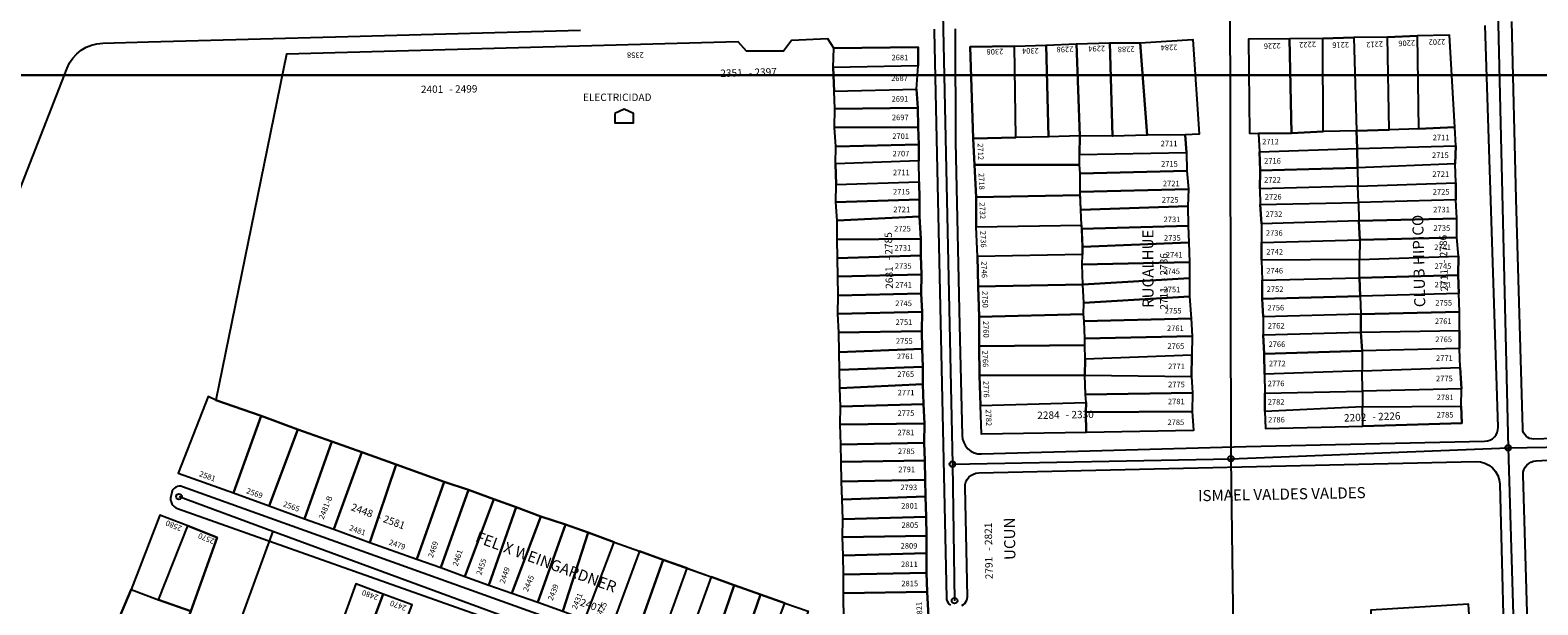
# Model space of a CAD drawing. Extents: x 340919 to 348261, y 6290800 to 6297069.
# Drawn here: x 344979 to 345387, y 6294257 to 6294412 of the extents above; entities that cross this region are included whole.
import ezdxf

# ---------------------------------------------------------------- set-up
doc = ezdxf.new("R2010")
doc.units = 0
doc.header["$MEASUREMENT"] = 0
doc.layers.get('0').update_dxf_attribs({"linetype": 'CONTINUOUS'})
for name, color, linetype in [('1010', 7, 'CONTINUOUS'), ('1400', 7, 'CONTINUOUS'), ('1500', 7, 'CONTINUOUS'), ('2000', 7, 'CONTINUOUS'), ('2510', 7, 'CONTINUOUS'), ('LIMITE_PREDIAL', 7, 'CONTINUOUS')]:
    doc.layers.add(name, color=color, linetype=linetype)

msp = doc.modelspace()

# ---------------------------------------------------------------- linework, layer by layer
at = {"color": 3}
for points in [[(344500, 6294400), (345400, 6294400), (345400, 6295000), (344500, 6295000), (344500, 6294400)], [(344500, 6293800), (345400, 6293800), (345400, 6294400), (344500, 6294400), (344500, 6293800)]]:
    msp.add_lwpolyline(points, dxfattribs=at)
at = {"color": 10}
for points in [[(345375.99, 6294429.2), (345303.68, 6294427.29), (345303.97, 6294296.25)], [(345375.99, 6294429.2), (345379.05, 6294299.18)], [(345225.85, 6294425.14), (345228.59, 6294294.78)], [(345303.97, 6294296.25), (345379.05, 6294299.18)], [(345379.05, 6294299.18), (345445.91, 6294300.35)], [(345379.05, 6294299.18), (345383.44, 6294154.59)], [(345228.59, 6294294.78), (345303.97, 6294296.25)], [(345228.59, 6294294.78), (345229.18, 6294257.83)], [(345303.97, 6294296.25), (345305.07, 6294216.38)], [(345019.19, 6294285.98), (345044.62, 6294276.63), (344997.92, 6294148.9)], [(345019.19, 6294285.98), (345044.62, 6294276.63), (345110.11, 6294252.55)]]:
    msp.add_lwpolyline(points, dxfattribs=at)
at = {"color": 1}
msp.add_lwpolyline([(345137.21, 6294389.59), (345137.21, 6294387.09), (345142.21, 6294387.09), (345142.21, 6294389.59), (345139.71, 6294390.84), (345137.21, 6294389.59)], dxfattribs=at)
at = {"layer": '1400', "color": 2}
for points in [[(345222.2, 6294251.8), (345221.8, 6294260.2), (345221.6, 6294265.4), (345221.6, 6294270.7), (345221.6, 6294275.4), (345221.5, 6294280.5), (345221.3, 6294286), (345221.2, 6294290.5), (345221.1, 6294295.8), (345220.9, 6294300.5), (345221, 6294305.8), (345220.8, 6294311), (345220.6, 6294316.4), (345220.6, 6294321.1), (345220.4, 6294326), (345220.3, 6294330.7), (345220.4, 6294336), (345220.1, 6294340.9), (345220.2, 6294346.1), (345220, 6294351.2), (345220, 6294355.7), (345219.7, 6294361.8), (345219.7, 6294366.4), (345219.6, 6294371.1), (345219.5, 6294376.8), (345219.5, 6294381.2), (345219.3, 6294385.9), (345219.2, 6294391.2), (345218.9, 6294396.2), (345219.3, 6294402.5), (345219.3, 6294407.6), (345196.5, 6294407.3), (345194.9, 6294409.8), (345185, 6294409.4), (345182.9, 6294406.5), (345172.8, 6294406.5), (345170.6, 6294409), (345048.3, 6294405.7), (345029.2, 6294312.1), (345027.1, 6294313.1), (345019, 6294292.3), (345033.9, 6294287), (345043.6, 6294283.5), (345053.2, 6294280), (345061.1, 6294277.2), (345070.9, 6294273.6), (345083.6, 6294269.1), (345090.1, 6294266.8), (345096.6, 6294264.4), (345103.1, 6294262), (345109.3, 6294259.9), (345116.3, 6294257.4), (345123.1, 6294255)], [(345293.5, 6294309.05), (345293.9, 6294303.85), (345264.8, 6294303.35), (345236.5, 6294302.85), (345236.2, 6294310.65), (345235.9, 6294318.75), (345235.8, 6294326.65), (345235.8, 6294334.65), (345235.6, 6294342.85), (345235.4, 6294350.95), (345235, 6294358.95), (345235, 6294366.95), (345234.6, 6294375.75), (345234.2, 6294382.85), (345233.4, 6294407.65), (345245.4, 6294407.85), (345254, 6294408.15), (345262.2, 6294408.45), (345271.2, 6294408.75), (345279.4, 6294408.75), (345293.7, 6294409.65), (345295.4, 6294384.05), (345291.6, 6294383.85), (345292, 6294379.05), (345292.1, 6294374.15), (345292.5, 6294369.15), (345292.3, 6294364.55), (345292.4, 6294359.25), (345292.6, 6294354.75), (345292.8, 6294349.45), (345292.8, 6294345.05), (345292.8, 6294340.15), (345293.2, 6294334.15), (345293.5, 6294329.35), (345293.4, 6294324.25), (345293.3, 6294318.45), (345293.6, 6294314.05), (345293.5, 6294309.05)], [(345365.9, 6294326.05), (345365.9, 6294330.95), (345365.9, 6294335.95), (345365.7, 6294340.95), (345365.5, 6294345.85), (345365.6, 6294351.05), (345365.2, 6294356.05), (345365.2, 6294361.25), (345364.9, 6294366.25), (345364.9, 6294370.85), (345364.7, 6294376.05), (345364.9, 6294380.85), (345364.6, 6294385.95), (345363.2, 6294410.85), (345354.4, 6294410.65), (345346.4, 6294410.25), (345337.3, 6294410.15), (345328.9, 6294409.95), (345319.9, 6294409.85), (345308.8, 6294409.75), (345309, 6294384.35), (345311.5, 6294384.25), (345311.7, 6294379.25), (345311.9, 6294374.25), (345311.8, 6294369.25), (345311.9, 6294365.05), (345312.3, 6294359.75), (345312.3, 6294354.75), (345312.3, 6294349.95), (345312.5, 6294344.55), (345312.5, 6294339.45), (345312.7, 6294334.65), (345312.7, 6294329.75), (345313, 6294324.65), (345313.1, 6294319.15), (345313.2, 6294313.95), (345313.2, 6294309.05), (345313.4, 6294304.45), (345339.7, 6294305.05), (345366.5, 6294305.85), (345366.3, 6294310.45), (345366.4, 6294315.15), (345366.1, 6294320.95), (345365.9, 6294326.05)], [(344969, 6294167.8), (344988.4, 6294160.9), (344991.7, 6294170.5), (344994.9, 6294178.7), (344997.9, 6294187.4), (345001, 6294195.7), (345004.2, 6294204.4), (345007.1, 6294212.7), (345010.1, 6294221.3), (345013.3, 6294229.7), (345016.3, 6294238.1), (345019.4, 6294246.7), (345022.4, 6294255), (345029.5, 6294274.9), (345021.6, 6294278.1), (345014, 6294281), (345006.2, 6294260.9), (345002.8, 6294252.7), (344999.5, 6294244.2), (344996.1, 6294235.9), (344992.7, 6294227.7), (344990.4, 6294221.9), (344976.4, 6294227.5)], [(345082.3, 6294256.7), (345074.5, 6294259.6), (345067.1, 6294262.4), (345059.9, 6294242.7)], [(345368.7, 6294251.1), (345368.3, 6294256.9), (345341.9, 6294255.3)]]:
    msp.add_lwpolyline(points, dxfattribs=at)
at = {"layer": '1500'}
for centre in [(345379.04, 6294299.18), (345228.58, 6294294.78), (345303.96, 6294296.25), (345019.18, 6294285.98), (345229.17, 6294257.83)]:
    msp.add_circle(centre, 0.759, dxfattribs=at)
at = {"layer": '2000', "color": 1}
for points in [[(344908, 6294195), (344988.9, 6294401.9), (344989.57, 6294403.3), (344990.44, 6294404.6), (344991.49, 6294405.75), (344992.69, 6294406.73), (344994.03, 6294407.53), (344995.47, 6294408.13), (344996.98, 6294408.51), (344998.53, 6294408.67), (345010.9, 6294409), (345064.9, 6294410.5), (345127.9, 6294412.2)], [(345223.61, 6294412.44), (345223.68, 6294411.85), (345226.95, 6294258.6), (345227.01, 6294258.12), (345227.16, 6294257.66), (345227.4, 6294257.24), (345227.72, 6294256.88), (345228.11, 6294256.58)], [(345229.35, 6294412.55), (345229.3, 6294411.94), (345229.4, 6294381.85), (345230.5, 6294332.35), (345231.2, 6294302.55), (345231.32, 6294301.55), (345231.64, 6294300.59), (345232.14, 6294299.71), (345232.8, 6294298.94), (345233.6, 6294298.32), (345234.5, 6294297.87), (345235.48, 6294297.6), (345236.48, 6294297.53), (345308.1, 6294299.55)], [(345308.1, 6294299.55), (345372.7, 6294300.95), (345373.43, 6294301.04), (345374.13, 6294301.27), (345374.78, 6294301.63), (345375.33, 6294302.12), (345375.79, 6294302.7), (345376.11, 6294303.36), (345376.31, 6294304.07), (345376.36, 6294304.81), (345372.8, 6294413.45)], [(345431.8, 6294303.05), (345386, 6294301.55), (345385.43, 6294301.59), (345384.88, 6294301.74), (345384.37, 6294301.99), (345383.91, 6294302.34), (345383.54, 6294302.77), (345383.25, 6294303.26), (345383.07, 6294303.81), (345383, 6294304.37), (345381.2, 6294366.55), (345380.1, 6294414.55)], [(345231.16, 6294256.51), (345231.59, 6294256.76), (345231.96, 6294257.09), (345232.26, 6294257.48), (345232.48, 6294257.93), (345232.61, 6294258.41), (345232.65, 6294258.9), (345232, 6294288.5), (345232.06, 6294289.24), (345232.26, 6294289.96), (345232.59, 6294290.62), (345233.05, 6294291.21), (345233.62, 6294291.69), (345234.27, 6294292.06), (345234.97, 6294292.29), (345235.71, 6294292.38), (345370.3, 6294295.5), (345371.54, 6294295.41), (345372.74, 6294295.07), (345373.84, 6294294.52), (345374.82, 6294293.75), (345375.63, 6294292.81), (345376.25, 6294291.73), (345376.64, 6294290.55), (345376.79, 6294289.32), (345379.9, 6294169.6)], [(345387.29, 6294161.12), (345387.02, 6294162.15), (345386.91, 6294163.2), (345386.5, 6294177.05), (345383.1, 6294291.85), (345383.15, 6294292.57), (345383.33, 6294293.27), (345383.65, 6294293.92), (345384.08, 6294294.5), (345384.62, 6294294.98), (345385.24, 6294295.35), (345385.92, 6294295.6), (345386.64, 6294295.71), (345410, 6294297.05)], [(345199, 6294224.5), (345020.15, 6294288.66), (345019.7, 6294288.77), (345019.23, 6294288.78), (345018.77, 6294288.7), (345018.33, 6294288.52), (345017.95, 6294288.25), (345017.62, 6294287.91), (345017.38, 6294287.51), (345017.22, 6294287.07), (345016.98, 6294286.03), (345016.91, 6294285.53), (345016.93, 6294285.02), (345017.04, 6294284.53), (345017.24, 6294284.06), (345017.52, 6294283.64), (345017.88, 6294283.27), (345018.3, 6294282.98), (345018.76, 6294282.77), (345104.4, 6294252.5)]]:
    msp.add_lwpolyline(points, dxfattribs=at)
at = {"layer": 'LIMITE_PREDIAL', "color": 4}
for points in [[(345199.2, 6294252), (345199.1, 6294259.9), (345199.1, 6294264.9), (345199, 6294270.1), (345198.8, 6294275), (345198.9, 6294279.9), (345198.7, 6294285.2), (345198.6, 6294290.1), (345198.5, 6294295.4), (345198.4, 6294300.1), (345198.2, 6294305.5), (345198.3, 6294310.4), (345198.1, 6294315.3), (345198, 6294320.3), (345197.9, 6294325.1), (345197.8, 6294330.4), (345197.6, 6294335.4), (345197.7, 6294340.4), (345197.6, 6294345.5), (345197.4, 6294355.5), (345197.4, 6294360.7), (345197, 6294365.6), (345197.1, 6294370.4), (345196.9, 6294376), (345197, 6294380.7), (345196.7, 6294385.8), (345196.8, 6294390.9), (345196.6, 6294395.7), (345196.3, 6294402.1), (345196.5, 6294407.3), (345194.9, 6294409.8), (345185, 6294409.4), (345182.9, 6294406.5), (345172.8, 6294406.5), (345170.6, 6294409), (345048.3, 6294405.7), (345029.2, 6294312.1), (345041.4, 6294307.8), (345051.4, 6294304.1), (345060.6, 6294300.9), (345068.7, 6294298), (345078, 6294294.7), (345091, 6294290), (345097.6, 6294287.8), (345104.4, 6294285.3), (345110.5, 6294283.1), (345117.2, 6294280.6), (345123.8, 6294278.4), (345130, 6294276.3), (345137, 6294273.7), (345143.9, 6294271.2), (345150.3, 6294268.9), (345163.3, 6294264.3), (345169.5, 6294262), (345176.6, 6294259.5), (345183.2, 6294257.2), (345189.5, 6294255)], [(345233.4, 6294407.65), (345234.2, 6294382.85), (345245.8, 6294383.15), (345245.4, 6294407.85), (345233.4, 6294407.65)], [(345254, 6294408.15), (345254.6, 6294383.35), (345245.8, 6294383.15), (345245.4, 6294407.85), (345254, 6294408.15)], [(345262.2, 6294408.45), (345263.1, 6294383.55), (345254.6, 6294383.35), (345254, 6294408.15), (345262.2, 6294408.45)], [(345271.2, 6294408.75), (345271.9, 6294383.45), (345263.1, 6294383.55), (345262.2, 6294408.45), (345271.2, 6294408.75)], [(345279.4, 6294408.75), (345281.3, 6294383.75), (345271.9, 6294383.45), (345271.2, 6294408.75), (345279.4, 6294408.75)], [(345293.7, 6294409.65), (345295.4, 6294384.05), (345291.6, 6294383.85), (345281.3, 6294383.75), (345279.4, 6294408.75), (345293.7, 6294409.65)], [(345308.8, 6294409.75), (345309, 6294384.35), (345311.5, 6294384.25), (345320.4, 6294384.35), (345319.9, 6294409.85), (345308.8, 6294409.75)], [(345319.9, 6294409.85), (345320.4, 6294384.35), (345329, 6294384.75), (345328.9, 6294409.95), (345319.9, 6294409.85)], [(345337.3, 6294410.15), (345338, 6294384.95), (345329, 6294384.75), (345328.9, 6294409.95), (345337.3, 6294410.15)], [(345337.3, 6294410.15), (345338, 6294384.95), (345346.8, 6294385.25), (345346.4, 6294410.25), (345337.3, 6294410.15)], [(345354.4, 6294410.65), (345354.8, 6294385.45), (345346.8, 6294385.25), (345346.4, 6294410.25), (345354.4, 6294410.65)], [(345354.4, 6294410.65), (345354.8, 6294385.45), (345364.6, 6294385.95), (345363.2, 6294410.85), (345354.4, 6294410.65)], [(345196.3, 6294402.1), (345196.5, 6294407.3), (345219.3, 6294407.6), (345219.3, 6294402.5), (345196.3, 6294402.1)], [(345219.3, 6294402.5), (345196.3, 6294402.1), (345196.6, 6294395.7), (345218.9, 6294396.2), (345219.3, 6294402.5)], [(345196.6, 6294395.7), (345218.9, 6294396.2), (345219.2, 6294391.2), (345196.8, 6294390.9), (345196.6, 6294395.7)], [(345219.3, 6294385.9), (345196.7, 6294385.8), (345196.8, 6294390.9), (345219.2, 6294391.2), (345219.3, 6294385.9)], [(345219.5, 6294381.2), (345197, 6294380.7), (345196.7, 6294385.8), (345219.3, 6294385.9), (345219.5, 6294381.2)], [(345234.6, 6294375.75), (345263, 6294375.75), (345263, 6294378.55), (345263.1, 6294383.55), (345254.6, 6294383.35), (345245.8, 6294383.15), (345234.2, 6294382.85), (345234.6, 6294375.75)], [(345291.6, 6294383.85), (345281.3, 6294383.75), (345271.9, 6294383.45), (345263.1, 6294383.55), (345263, 6294378.55), (345292, 6294379.05), (345291.6, 6294383.85)], [(345311.7, 6294379.25), (345338.2, 6294380.15), (345338, 6294384.95), (345329, 6294384.75), (345320.4, 6294384.35), (345311.5, 6294384.25), (345311.7, 6294379.25)], [(345364.6, 6294385.95), (345354.8, 6294385.45), (345346.8, 6294385.25), (345338, 6294384.95), (345338.2, 6294380.15), (345364.9, 6294380.85), (345364.6, 6294385.95)], [(345219.5, 6294376.8), (345196.9, 6294376), (345197, 6294380.7), (345219.5, 6294381.2), (345219.5, 6294376.8)], [(345311.7, 6294379.25), (345338.2, 6294380.15), (345338.3, 6294374.95), (345311.9, 6294374.25), (345311.7, 6294379.25)], [(345364.7, 6294376.05), (345338.3, 6294374.95), (345338.2, 6294380.15), (345364.9, 6294380.85), (345364.7, 6294376.05)], [(345219.5, 6294376.8), (345196.9, 6294376), (345197.1, 6294370.4), (345219.6, 6294371.1), (345219.5, 6294376.8)], [(345235, 6294366.95), (345263.2, 6294367.55), (345263.2, 6294373.35), (345263, 6294375.75), (345234.6, 6294375.75), (345235, 6294366.95)], [(345292.1, 6294374.15), (345263.2, 6294373.35), (345263, 6294375.75), (345263, 6294378.55), (345292, 6294379.05), (345292.1, 6294374.15)], [(345364.7, 6294376.05), (345338.3, 6294374.95), (345338.4, 6294369.95), (345364.9, 6294370.85), (345364.7, 6294376.05)], [(345292.5, 6294369.15), (345263.2, 6294368.45), (345263.2, 6294373.35), (345292.1, 6294374.15), (345292.5, 6294369.15)], [(345311.9, 6294374.25), (345338.3, 6294374.95), (345338.4, 6294369.95), (345311.8, 6294369.25), (345311.9, 6294374.25)], [(345219.7, 6294366.4), (345197, 6294365.6), (345197.1, 6294370.4), (345219.6, 6294371.1), (345219.7, 6294366.4)], [(345235, 6294358.95), (345263.5, 6294359.45), (345263.4, 6294363.55), (345263.2, 6294367.55), (345235, 6294366.95), (345235, 6294358.95)], [(345292.3, 6294364.55), (345263.4, 6294363.55), (345263.2, 6294368.45), (345292.5, 6294369.15), (345292.3, 6294364.55)], [(345311.9, 6294365.05), (345338.5, 6294365.55), (345338.4, 6294369.95), (345311.8, 6294369.25), (345311.9, 6294365.05)], [(345364.9, 6294366.25), (345338.5, 6294365.55), (345338.4, 6294369.95), (345364.9, 6294370.85), (345364.9, 6294366.25)], [(345219.7, 6294361.8), (345197.4, 6294360.7), (345197, 6294365.6), (345219.7, 6294366.4), (345219.7, 6294361.8)], [(345292.4, 6294359.25), (345263.6, 6294358.45), (345263.5, 6294359.45), (345263.4, 6294363.55), (345292.3, 6294364.55), (345292.4, 6294359.25)], [(345311.9, 6294365.05), (345338.5, 6294365.55), (345338.6, 6294360.55), (345312.3, 6294359.75), (345311.9, 6294365.05)], [(345364.9, 6294366.25), (345338.5, 6294365.55), (345338.6, 6294360.55), (345365.2, 6294361.25), (345364.9, 6294366.25)], [(345220, 6294355.7), (345197.4, 6294355.5), (345197.4, 6294360.7), (345219.7, 6294361.8), (345220, 6294355.7)], [(345235, 6294358.95), (345263.5, 6294359.45), (345263.8, 6294353.55), (345263.8, 6294351.45), (345235.4, 6294350.95), (345235, 6294358.95)], [(345292.6, 6294354.75), (345263.8, 6294353.55), (345263.6, 6294358.45), (345292.4, 6294359.25), (345292.6, 6294354.75)], [(345312.3, 6294354.75), (345338.9, 6294355.45), (345338.6, 6294360.55), (345312.3, 6294359.75), (345312.3, 6294354.75)], [(345365.2, 6294361.25), (345338.6, 6294360.55), (345338.9, 6294355.45), (345365.2, 6294356.05), (345365.2, 6294361.25)], [(345220, 6294351.2), (345197.5, 6294350.5), (345197.4, 6294355.5), (345220, 6294355.7), (345220, 6294351.2)], [(345312.3, 6294354.75), (345338.9, 6294355.45), (345338.8, 6294350.15), (345312.3, 6294349.95), (345312.3, 6294354.75)], [(345365.2, 6294356.05), (345338.9, 6294355.45), (345338.8, 6294350.15), (345365.6, 6294351.05), (345365.2, 6294356.05)], [(345220.2, 6294346.1), (345197.6, 6294345.5), (345197.5, 6294350.5), (345220, 6294351.2), (345220.2, 6294346.1)], [(345235.6, 6294342.85), (345263.9, 6294343.35), (345263.7, 6294348.75), (345263.8, 6294351.45), (345235.4, 6294350.95), (345235.6, 6294342.85)], [(345292.8, 6294349.45), (345263.7, 6294348.75), (345263.8, 6294351.45), (345263.8, 6294353.55), (345292.6, 6294354.75), (345292.8, 6294349.45)], [(345365.5, 6294345.85), (345338.8, 6294345.15), (345338.8, 6294350.15), (345365.6, 6294351.05), (345365.5, 6294345.85)], [(345292.8, 6294345.05), (345263.9, 6294343.35), (345263.7, 6294348.75), (345292.8, 6294349.45), (345292.8, 6294345.05)], [(345312.5, 6294344.55), (345338.8, 6294345.15), (345338.8, 6294350.15), (345312.3, 6294349.95), (345312.5, 6294344.55)], [(345220.1, 6294340.9), (345197.7, 6294340.4), (345197.6, 6294345.5), (345220.2, 6294346.1), (345220.1, 6294340.9)], [(345235.8, 6294334.65), (345264.1, 6294335.35), (345264.2, 6294338.45), (345263.9, 6294343.35), (345235.6, 6294342.85), (345235.8, 6294334.65)], [(345292.8, 6294340.15), (345264.2, 6294338.45), (345263.9, 6294343.35), (345292.8, 6294345.05), (345292.8, 6294340.15)], [(345312.5, 6294344.55), (345338.8, 6294345.15), (345339, 6294340.25), (345312.5, 6294339.45), (345312.5, 6294344.55)], [(345365.7, 6294340.95), (345339, 6294340.25), (345338.8, 6294345.15), (345365.5, 6294345.85), (345365.7, 6294340.95)], [(345220.4, 6294336), (345197.6, 6294335.4), (345197.7, 6294340.4), (345220.1, 6294340.9), (345220.4, 6294336)], [(345293.2, 6294334.15), (345264.3, 6294333.45), (345264.1, 6294335.35), (345264.2, 6294338.45), (345292.8, 6294340.15), (345293.2, 6294334.15)], [(345312.5, 6294339.45), (345339, 6294340.25), (345339.2, 6294335.35), (345312.7, 6294334.65), (345312.5, 6294339.45)], [(345365.7, 6294340.95), (345339, 6294340.25), (345339.2, 6294335.35), (345365.9, 6294335.95), (345365.7, 6294340.95)], [(345220.3, 6294330.7), (345197.8, 6294330.4), (345197.6, 6294335.4), (345220.4, 6294336), (345220.3, 6294330.7)], [(345235.8, 6294326.65), (345264.4, 6294326.95), (345264.4, 6294328.75), (345264.3, 6294333.45), (345264.1, 6294335.35), (345235.8, 6294334.65), (345235.8, 6294326.65)], [(345312.7, 6294329.75), (345339.2, 6294330.45), (345339.2, 6294335.35), (345312.7, 6294334.65), (345312.7, 6294329.75)], [(345365.9, 6294335.95), (345339.2, 6294335.35), (345339.2, 6294330.45), (345365.9, 6294330.95), (345365.9, 6294335.95)], [(345220.4, 6294326), (345197.9, 6294325.1), (345197.8, 6294330.4), (345220.3, 6294330.7), (345220.4, 6294326)], [(345293.5, 6294329.35), (345264.4, 6294328.75), (345264.3, 6294333.45), (345293.2, 6294334.15), (345293.5, 6294329.35)], [(345312.7, 6294329.75), (345339.2, 6294330.45), (345339.5, 6294325.45), (345313, 6294324.65), (345312.7, 6294329.75)], [(345365.9, 6294326.05), (345339.5, 6294325.45), (345339.2, 6294330.45), (345365.9, 6294330.95), (345365.9, 6294326.05)], [(345235.9, 6294318.75), (345264.4, 6294318.85), (345264.5, 6294323.15), (345264.4, 6294326.95), (345235.8, 6294326.65), (345235.9, 6294318.75)], [(345293.4, 6294324.25), (345264.5, 6294323.15), (345264.4, 6294326.95), (345264.4, 6294328.75), (345293.5, 6294329.35), (345293.4, 6294324.25)], [(345220.6, 6294321.1), (345198, 6294320.3), (345197.9, 6294325.1), (345220.4, 6294326), (345220.6, 6294321.1)], [(345293.4, 6294324.25), (345264.5, 6294323.15), (345264.4, 6294318.85), (345293.3, 6294318.45), (345293.4, 6294324.25)], [(345313, 6294324.65), (345339.5, 6294325.45), (345339.5, 6294320.05), (345313.1, 6294319.15), (345313, 6294324.65)], [(345365.9, 6294326.05), (345339.5, 6294325.45), (345339.5, 6294320.05), (345366.1, 6294320.95), (345365.9, 6294326.05)], [(345220.6, 6294316.4), (345198.1, 6294315.3), (345198, 6294320.3), (345220.6, 6294321.1), (345220.6, 6294316.4)], [(345236.2, 6294310.65), (345264.8, 6294311.45), (345264.6, 6294313.65), (345264.4, 6294318.85), (345235.9, 6294318.75), (345236.2, 6294310.65)], [(345293.6, 6294314.05), (345264.6, 6294313.65), (345264.4, 6294318.85), (345293.3, 6294318.45), (345293.6, 6294314.05)], [(345313.2, 6294313.95), (345339.6, 6294314.55), (345339.5, 6294320.05), (345313.1, 6294319.15), (345313.2, 6294313.95)], [(345366.4, 6294315.15), (345339.6, 6294314.55), (345339.5, 6294320.05), (345366.1, 6294320.95), (345366.4, 6294315.15)], [(345220.8, 6294311), (345198.3, 6294310.4), (345198.1, 6294315.3), (345220.6, 6294316.4), (345220.8, 6294311)], [(345293.5, 6294309.05), (345264.7, 6294308.85), (345264.8, 6294311.45), (345264.6, 6294313.65), (345293.6, 6294314.05), (345293.5, 6294309.05)], [(345313.2, 6294313.95), (345339.6, 6294314.55), (345339.6, 6294310.25), (345313.2, 6294309.05), (345313.2, 6294313.95)], [(345366.4, 6294315.15), (345339.6, 6294314.55), (345339.6, 6294310.25), (345366.3, 6294310.45), (345366.4, 6294315.15)], [(345027.1, 6294313.1), (345019, 6294292.3), (345033.9, 6294287), (345041.4, 6294307.8), (345029.2, 6294312.1), (345027.1, 6294313.1)], [(345221, 6294305.8), (345198.2, 6294305.5), (345198.3, 6294310.4), (345220.8, 6294311), (345221, 6294305.8)], [(345236.2, 6294310.65), (345264.8, 6294311.45), (345264.7, 6294308.85), (345264.8, 6294303.35), (345236.5, 6294302.85), (345236.2, 6294310.65)], [(345313.4, 6294304.45), (345339.7, 6294305.05), (345339.6, 6294310.25), (345313.2, 6294309.05), (345313.4, 6294304.45)], [(345366.5, 6294305.85), (345339.7, 6294305.05), (345339.6, 6294310.25), (345366.3, 6294310.45), (345366.5, 6294305.85)], [(345041.4, 6294307.8), (345033.9, 6294287), (345043.6, 6294283.5), (345051.4, 6294304.1), (345041.4, 6294307.8)], [(345220.9, 6294300.5), (345198.4, 6294300.1), (345198.2, 6294305.5), (345221, 6294305.8), (345220.9, 6294300.5)], [(345293.9, 6294303.85), (345264.8, 6294303.35), (345264.7, 6294308.85), (345293.5, 6294309.05), (345293.9, 6294303.85)], [(345051.4, 6294304.1), (345043.6, 6294283.5), (345053.2, 6294280), (345060.6, 6294300.9), (345051.4, 6294304.1)], [(345060.6, 6294300.9), (345053.2, 6294280), (345061.1, 6294277.2), (345068.7, 6294298), (345060.6, 6294300.9)], [(345068.7, 6294298), (345061.1, 6294277.2), (345070.9, 6294273.6), (345078, 6294294.7), (345068.7, 6294298)], [(345221.1, 6294295.8), (345198.5, 6294295.4), (345198.4, 6294300.1), (345220.9, 6294300.5), (345221.1, 6294295.8)], [(345078, 6294294.7), (345070.9, 6294273.6), (345083.6, 6294269.1), (345091, 6294290), (345078, 6294294.7)], [(345221.2, 6294290.5), (345198.6, 6294290.1), (345198.5, 6294295.4), (345221.1, 6294295.8), (345221.2, 6294290.5)], [(345091, 6294290), (345083.6, 6294269.1), (345090.1, 6294266.8), (345097.6, 6294287.8), (345091, 6294290)], [(345221.3, 6294286), (345198.7, 6294285.2), (345198.6, 6294290.1), (345221.2, 6294290.5), (345221.3, 6294286)], [(345097.6, 6294287.8), (345090.1, 6294266.8), (345096.6, 6294264.4), (345104.4, 6294285.3), (345097.6, 6294287.8)], [(345221.5, 6294280.5), (345198.9, 6294279.9), (345198.7, 6294285.2), (345221.3, 6294286), (345221.5, 6294280.5)], [(345104.4, 6294285.3), (345096.6, 6294264.4), (345103.1, 6294262), (345110.5, 6294283.1), (345104.4, 6294285.3)], [(345110.5, 6294283.1), (345103.1, 6294262), (345109.3, 6294259.9), (345117.2, 6294280.6), (345110.5, 6294283.1)], [(345006.2, 6294260.9), (345013.6, 6294258.1), (345021.6, 6294278.1), (345014, 6294281), (345006.2, 6294260.9)], [(345029.5, 6294274.9), (345022.4, 6294255), (345013.6, 6294258.1), (345021.6, 6294278.1), (345029.5, 6294274.9)], [(345117.2, 6294280.6), (345109.3, 6294259.9), (345116.3, 6294257.4), (345123.8, 6294278.4), (345117.2, 6294280.6)], [(345123.8, 6294278.4), (345116.3, 6294257.4), (345123.1, 6294255), (345130, 6294276.3), (345123.8, 6294278.4)], [(345221.6, 6294275.4), (345198.8, 6294275), (345198.9, 6294279.9), (345221.5, 6294280.5), (345221.6, 6294275.4)], [(345130, 6294276.3), (345123.1, 6294255), (345129.1, 6294252.7), (345137, 6294273.7), (345130, 6294276.3)], [(345129.1, 6294252.7), (345137, 6294273.7), (345143.9, 6294271.2), (345136.1, 6294250.2), (345129.1, 6294252.7)], [(345221.6, 6294270.7), (345199, 6294270.1), (345198.8, 6294275), (345221.6, 6294275.4), (345221.6, 6294270.7)], [(345143.9, 6294271.2), (345136.1, 6294250.2), (345142.8, 6294247.8), (345150.3, 6294268.9), (345143.9, 6294271.2)], [(345221.6, 6294265.4), (345199.1, 6294264.9), (345199, 6294270.1), (345221.6, 6294270.7), (345221.6, 6294265.4)], [(345150.3, 6294268.9), (345142.8, 6294247.8), (345149.2, 6294245.6), (345156.8, 6294266.6), (345150.3, 6294268.9)], [(345149.2, 6294245.6), (345156.8, 6294266.6), (345163.3, 6294264.3), (345155.6, 6294243.1), (345149.2, 6294245.6)], [(345221.8, 6294260.2), (345199.1, 6294259.9), (345199.1, 6294264.9), (345221.6, 6294265.4), (345221.8, 6294260.2)], [(345019.4, 6294246.7), (345002.8, 6294252.7), (345006.2, 6294260.9), (345013.6, 6294258.1), (345022.4, 6294255), (345019.4, 6294246.7)], [(345067.1, 6294262.4), (345059.9, 6294242.7), (345067.2, 6294240.2), (345074.5, 6294259.6), (345067.1, 6294262.4)], [(345163.3, 6294264.3), (345155.6, 6294243.1), (345162.3, 6294240.9), (345169.5, 6294262), (345163.3, 6294264.3)], [(345169.5, 6294262), (345162.3, 6294240.9), (345169.3, 6294238.3), (345176.6, 6294259.5), (345169.5, 6294262)], [(345074.5, 6294259.6), (345067.2, 6294240.2), (345074.9, 6294237.4), (345082.3, 6294256.7), (345074.5, 6294259.6)], [(345176.6, 6294259.5), (345169.3, 6294238.3), (345175.3, 6294236.1), (345183.2, 6294257.2), (345176.6, 6294259.5)], [(345175.3, 6294236.1), (345183.2, 6294257.2), (345189.5, 6294255), (345182.2, 6294233.7), (345175.3, 6294236.1)], [(345229.8, 6294251.9), (345230.3, 6294240.2), (345222.8, 6294243.2), (345216, 6294245.6), (345209.7, 6294247.9), (345202.9, 6294250.3), (345199.2, 6294252), (345199.1, 6294259.9), (345221.8, 6294260.2), (345222.2, 6294251.8), (345229.8, 6294251.9)], [(345368.3, 6294256.9), (345341.9, 6294255.3), (345342, 6294250.3), (345368.7, 6294251.1), (345368.3, 6294256.9)]]:
    msp.add_lwpolyline(points, dxfattribs=at)

# ---------------------------------------------------------------- texts
at = {"color": 1}
msp.add_text('ELECTRICIDAD', height=2, dxfattribs=at).set_placement((345128.56, 6294393.01))
at = {"color": 10}
for s, rotation, p in [('CLUB HIPICO', 91.3761, (345356.65, 6294337.26)), ('RUCALHUE', 90.1156, (345283.06, 6294337.02)), ('ISMAEL VALDES VALDES', 1.0886, (345295.13, 6294284.73)), ('UCUN', 90.9178, (345245.67, 6294268.87)), ('FELIX WEINGARDNER', 339.8213, (345099.19, 6294273.84))]:
    msp.add_text(s, height=3, rotation=rotation, dxfattribs=at).set_placement(p)
at = {"layer": '1010', "color": 10}
for s, rotation, p in [('2351', 1.7189, (345165.78, 6294399.49)), (' - 2397', 1.7189, (345172.85, 6294399.71)), ('2401', 0.6303, (345084.69, 6294395.15)), (' - 2499', 0.6303, (345091.77, 6294395.23)), (' - 2785', 91.2043, (345212.39, 6294349.31)), (' - 2786', 91.3761, (345362.64, 6294348.59)), (' - 2786', 90.1156, (345286.83, 6294343.63)), ('2681', 91.2043, (345212.54, 6294342.23)), ('2711', 91.3761, (345362.81, 6294341.52)), ('2711', 90.1156, (345286.84, 6294336.55)), ('2284', 1.0886, (345251.58, 6294306.97)), (' - 2330', 1.0886, (345258.66, 6294307.11)), ('2202', 2.2345, (345334.65, 6294306.26)), (' - 2226', 2.2345, (345341.72, 6294306.54)), ('2448', 339.8213, (345065.58, 6294282.36)), (' - 2581', 339.8213, (345072.22, 6294279.92)), (' - 2821', 90.9178, (345239.4, 6294270.74)), ('2791', 90.9178, (345239.52, 6294263.66)), ('2407', 341.1391, (345127.58, 6294256.56))]:
    msp.add_text(s, height=2, rotation=rotation, dxfattribs=at).set_placement(p)
at = {"layer": '2510', "color": 4}
for s, rotation, p in [('2294', 181.3984, (345269.91, 6294407.98)), ('2284', 181.3984, (345289.5, 6294408.29)), ('2226', 182.2006, (345317.42, 6294408.74)), ('2222', 182.2006, (345326.99, 6294409.1)), ('2216', 182.2006, (345335.95, 6294409.01)), ('2212', 182.2006, (345345.15, 6294409.15)), ('2206', 182.2006, (345353.83, 6294409.48)), ('2202', 182.2006, (345362.04, 6294409.8)), ('2358', 180.0233, (345145.03, 6294406.14)), ('2308', 181.3984, (345242.36, 6294407.14)), ('2304', 181.3984, (345251.96, 6294407.38)), ('2298', 181.3984, (345261.32, 6294407.76)), ('2288', 181.3984, (345277.89, 6294407.78)), ('2712', 271.6966, (345235.42, 6294381.56)), ('2718', 271.6966, (345235.68, 6294373.51)), ('2732', 271.6966, (345235.92, 6294365.57)), ('2736', 271.6966, (345236.15, 6294357.87)), ('2746', 271.6966, (345236.39, 6294349.65)), ('2750', 271.6966, (345236.64, 6294341.57)), ('2760', 271.6966, (345236.88, 6294333.49)), ('2766', 271.6966, (345236.7, 6294325.48)), ('2776', 271.6966, (345236.94, 6294317.28)), ('2782', 271.6966, (345237.59, 6294309.58)), ('2581', 340.2223, (345024.5, 6294291.55)), ('2569', 340.2223, (345037.26, 6294286.96)), ('2481-B', 68.0101, (345058.3, 6294279.7)), ('2565', 340.2223, (345047.23, 6294283.38)), ('2580', 157.7353, (345020.14, 6294277.94)), ('2481', 340.2223, (345065.13, 6294276.94)), ('2570', 157.7353, (345028.96, 6294274.49)), ('2479', 340.2223, (345075.89, 6294273.06)), ('2469', 70.9895, (345087.93, 6294269.32)), ('2461', 72.0208, (345094.63, 6294267.02)), ('2455', 70.9895, (345101.03, 6294264.62)), ('2449', 70.9895, (345107.33, 6294262.32)), ('2445', 66.9788, (345113.63, 6294260.12)), ('2439', 68.0101, (345120.33, 6294257.72)), ('2480', 160.6001, (345073.32, 6294259.29)), ('2470', 160.6001, (345080.94, 6294256.45)), ('2431', 68.0101, (345126.83, 6294255.32)), ('2425', 64.9734, (345133.23, 6294252.92)), ('2821', 94.0224, (345220.56, 6294253.01))]:
    msp.add_text(s, height=1.5, rotation=rotation, dxfattribs=at).set_placement(p)
for s, p in [('2681', (345212.1, 6294404.02)), ('2687', (345212, 6294398.42)), ('2691', (345212.1, 6294392.82)), ('2697', (345212.2, 6294387.82)), ('2701', (345212.3, 6294382.72)), ('2711', (345358.64, 6294382.38)), ('2707', (345212.4, 6294378.02)), ('2711', (345284.98, 6294380.74)), ('2712', (345312.44, 6294381.26)), ('2715', (345285.08, 6294375.24)), ('2716', (345312.98, 6294376.05)), ('2715', (345358.44, 6294377.58)), ('2711', (345212.5, 6294372.92)), ('2721', (345285.58, 6294369.94)), ('2722', (345312.98, 6294370.95)), ('2721', (345358.54, 6294372.48)), ('2715', (345212.5, 6294367.72)), ('2725', (345285.28, 6294365.54)), ('2726', (345313.18, 6294366.35)), ('2725', (345358.64, 6294367.68)), ('2721', (345212.6, 6294362.92)), ('2732', (345313.38, 6294361.65)), ('2731', (345358.74, 6294362.88)), ('2725', (345212.8, 6294357.72)), ('2731', (345285.78, 6294360.24)), ('2735', (345358.84, 6294357.88)), ('2735', (345285.88, 6294355.24)), ('2736', (345313.48, 6294356.55)), ('2731', (345212.9, 6294352.52)), ('2741', (345286.38, 6294350.64)), ('2742', (345313.58, 6294351.45)), ('2741', (345359.04, 6294352.68)), ('2735', (345213, 6294347.62)), ('2745', (345285.66, 6294346.18)), ('2746', (345313.58, 6294346.35)), ('2745', (345359.14, 6294347.58)), ('2741', (345213.1, 6294342.52)), ('2751', (345285.76, 6294341.28)), ('2752', (345313.68, 6294341.35)), ('2751', (345359.14, 6294342.58)), ('2745', (345213.1, 6294337.52)), ('2755', (345359.34, 6294337.68)), ('2755', (345286.09, 6294335.53)), ('2756', (345313.88, 6294336.35)), ('2751', (345213.2, 6294332.42)), ('2761', (345286.68, 6294330.77)), ('2762', (345313.98, 6294331.45)), ('2761', (345359.22, 6294332.68)), ('2755', (345213.3, 6294327.32)), ('2765', (345286.82, 6294325.96)), ('2766', (345314.18, 6294326.45)), ('2765', (345359.32, 6294327.78)), ('2761', (345213.57, 6294323.17)), ('2772', (345314.28, 6294321.25)), ('2771', (345359.52, 6294322.68)), ('2765', (345213.67, 6294318.37)), ('2771', (345286.99, 6294320.47)), ('2775', (345359.52, 6294317.18)), ('2771', (345213.77, 6294313.37)), ('2775', (345286.99, 6294315.57)), ('2776', (345313.96, 6294315.85)), ('2781', (345286.94, 6294310.97)), ('2782', (345313.96, 6294310.85)), ('2781', (345359.72, 6294312.08)), ('2775', (345213.74, 6294307.8)), ('2785', (345286.82, 6294305.34)), ('2786', (345314.06, 6294306.05)), ('2785', (345359.72, 6294307.38)), ('2781', (345213.74, 6294302.6)), ('2785', (345213.84, 6294297.5)), ('2791', (345213.94, 6294292.6)), ('2793', (345214.51, 6294287.74)), ('2801', (345214.71, 6294282.74)), ('2805', (345214.81, 6294277.54)), ('2809', (345214.57, 6294271.93)), ('2811', (345214.67, 6294266.93)), ('2815', (345214.77, 6294261.73))]:
    msp.add_text(s, height=1.5, dxfattribs=at).set_placement(p)

doc.saveas('drawing.dxf')
